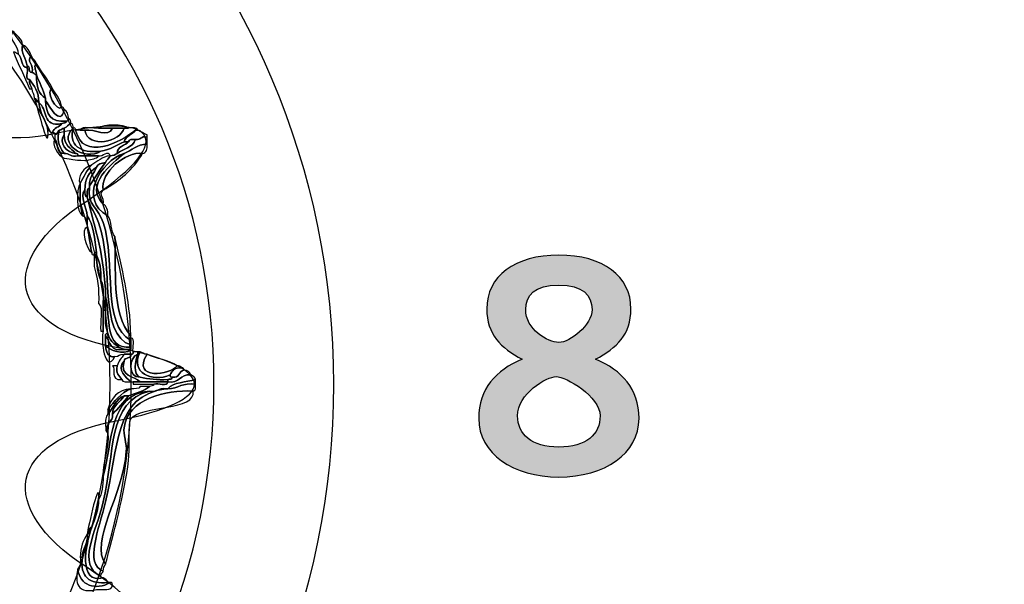
# Model space of a CAD drawing. Extents: x 0 to 19, y 0 to 1.7.
# Drawn here: x 5.4 to 5.8, y 0.7 to 0.9 of the extents above; entities that cross this region are included whole.
import ezdxf

# ---------------------------------------------------------------- set-up
doc = ezdxf.new("R2010")
doc.units = 0
doc.header["$MEASUREMENT"] = 0
doc.layers.add('GRAY', color=7, linetype='CONTINUOUS')
doc.layers.add('HARDWARE', color=7, linetype='CONTINUOUS')

# ---------------------------------------------------------------- blocks, each defined once
blk = doc.blocks.new('BLOCK_34')
at = {"layer": 'GRAY'}
h = blk.add_hatch(color=7, dxfattribs=at)
h.dxf.hatch_style = 2
edge = h.paths.add_edge_path()
edge.add_spline(control_points=[(5.60453, 0.76426), (5.61431, 0.76004), (5.62064, 0.75338), (5.62064, 0.74227), (5.62064, 0.72917), (5.60787, 0.7205), (5.59087, 0.7205), (5.57389, 0.7205), (5.56112, 0.72917), (5.56112, 0.74227), (5.56112, 0.75338), (5.56744, 0.76004), (5.57722, 0.76426), (5.56934, 0.76847), (5.56411, 0.77348), (5.56411, 0.7829), (5.56411, 0.79513), (5.57455, 0.8029), (5.59087, 0.8029), (5.6072, 0.8029), (5.61764, 0.79513), (5.61764, 0.7829), (5.61764, 0.77348), (5.61242, 0.76847), (5.60453, 0.76426)], knot_values=[0, 0, 0, 0, 1, 1, 1, 2, 2, 2, 3, 3, 3, 4, 4, 4, 5, 5, 5, 6, 6, 6, 7, 7, 7, 8, 8, 8, 8], degree=3, periodic=1)
edge = h.paths.add_edge_path()
edge.add_spline(control_points=[(5.6062, 0.74327), (5.6062, 0.75049), (5.59343, 0.75781), (5.58988, 0.75781), (5.58632, 0.75781), (5.57555, 0.75137), (5.57555, 0.74327), (5.57555, 0.73627), (5.58077, 0.73161), (5.59087, 0.73161), (5.60098, 0.73161), (5.6062, 0.73627), (5.6062, 0.74327)], knot_values=[0, 0, 0, 0, 1, 1, 1, 2, 2, 2, 3, 3, 3, 4, 4, 4, 4], degree=3, periodic=1)
edge = h.paths.add_edge_path()
edge.add_spline(control_points=[(5.57855, 0.78269), (5.57855, 0.77536), (5.58676, 0.77048), (5.59087, 0.77048), (5.59498, 0.77048), (5.6032, 0.77691), (5.6032, 0.78269), (5.6032, 0.78802), (5.59987, 0.7918), (5.59077, 0.7918), (5.58188, 0.7918), (5.57855, 0.78802), (5.57855, 0.78269)], knot_values=[0, 0, 0, 0, 1, 1, 1, 2, 2, 2, 3, 3, 3, 4, 4, 4, 4], degree=3, periodic=1)
for points, knots in [([(5.60453, 0.76426), (5.61431, 0.76004), (5.62064, 0.75338), (5.62064, 0.74227), (5.62064, 0.72917), (5.60787, 0.7205), (5.59087, 0.7205), (5.57389, 0.7205), (5.56112, 0.72917), (5.56112, 0.74227), (5.56112, 0.75338), (5.56744, 0.76004), (5.57722, 0.76426), (5.56934, 0.76847), (5.56411, 0.77348), (5.56411, 0.7829), (5.56411, 0.79513), (5.57455, 0.8029), (5.59087, 0.8029), (5.6072, 0.8029), (5.61764, 0.79513), (5.61764, 0.7829), (5.61764, 0.77348), (5.61242, 0.76847), (5.60453, 0.76426)], [0, 0, 0, 0, 1, 1, 1, 2, 2, 2, 3, 3, 3, 4, 4, 4, 5, 5, 5, 6, 6, 6, 7, 7, 7, 8, 8, 8, 8]), ([(5.57855, 0.78269), (5.57855, 0.77536), (5.58676, 0.77048), (5.59087, 0.77048), (5.59498, 0.77048), (5.6032, 0.77691), (5.6032, 0.78269), (5.6032, 0.78802), (5.59987, 0.7918), (5.59077, 0.7918), (5.58188, 0.7918), (5.57855, 0.78802), (5.57855, 0.78269)], [0, 0, 0, 0, 1, 1, 1, 2, 2, 2, 3, 3, 3, 4, 4, 4, 4]), ([(5.6062, 0.74327), (5.6062, 0.75049), (5.59343, 0.75781), (5.58988, 0.75781), (5.58632, 0.75781), (5.57555, 0.75137), (5.57555, 0.74327), (5.57555, 0.73627), (5.58077, 0.73161), (5.59087, 0.73161), (5.60098, 0.73161), (5.6062, 0.73627), (5.6062, 0.74327)], [0, 0, 0, 0, 1, 1, 1, 2, 2, 2, 3, 3, 3, 4, 4, 4, 4])]:
    blk.add_open_spline(points, degree=3, knots=knots, dxfattribs=at)
blk = doc.blocks.new('BLOCK_29')
at = {"layer": 'GRAY'}
blk.add_blockref('BLOCK_34', (0, 0), dxfattribs=at)
blk = doc.blocks.new('BLOCK_154')
at = {"layer": 'HARDWARE', "color": 7}
for points in [[(5.5072, 0.75496), (5.5072, 0.91581), (5.37683, 1.04618), (5.216, 1.04618), (5.05518, 1.04618), (4.92482, 0.91581), (4.92482, 0.75496), (4.92482, 0.59417), (5.05518, 0.4638), (5.216, 0.4638), (5.37683, 0.4638), (5.5072, 0.59417), (5.5072, 0.75496)], [(5.46284, 0.75498), (5.46284, 0.61979), (5.35232, 0.51019), (5.216, 0.51019), (5.0797, 0.51019), (4.96918, 0.61979), (4.96918, 0.75498), (4.96918, 0.89019), (5.0797, 0.9998), (5.216, 0.9998), (5.35232, 0.9998), (5.46284, 0.89019), (5.46284, 0.75498)]]:
    blk.add_open_spline(points, degree=3, knots=[0, 0, 0, 0, 1, 1, 1, 2, 2, 2, 3, 3, 3, 4, 4, 4, 4], dxfattribs=at)
blk = doc.blocks.new('BLOCK_156')
at = {"layer": 'HARDWARE', "color": 7}
for points, knots in [([(5.3901, 0.87756), (5.39056, 0.88093), (5.38561, 0.88329), (5.38839, 0.88614), (5.38943, 0.88432), (5.3916, 0.88364), (5.39182, 0.881), (5.39105, 0.878), (5.39313, 0.87575), (5.39351, 0.87328), (5.39351, 0.87299), (5.39351, 0.87271), (5.39351, 0.87242), (5.39099, 0.87276), (5.39185, 0.87646), (5.3901, 0.87756)], [0, 0, 0, 0, 1, 1, 1, 2, 2, 2, 3, 3, 3, 4, 4, 4, 5, 5, 5, 5]), ([(5.39351, 0.87328), (5.39313, 0.87575), (5.39105, 0.878), (5.39182, 0.881), (5.39375, 0.88037), (5.39437, 0.87842), (5.39522, 0.8767), (5.3927, 0.87547), (5.39636, 0.87336), (5.39522, 0.8707), (5.39381, 0.87073), (5.39475, 0.87309), (5.39351, 0.87328)], [0, 0, 0, 0, 1, 1, 1, 2, 2, 2, 3, 3, 3, 4, 4, 4, 4]), ([(5.39438, 0.86471), (5.39261, 0.86951), (5.39012, 0.87359), (5.38839, 0.87842), (5.38924, 0.87842), (5.38941, 0.87773), (5.3901, 0.87756), (5.39185, 0.87646), (5.39099, 0.87276), (5.39351, 0.87242), (5.394, 0.87118), (5.39252, 0.86799), (5.39438, 0.86814), (5.39402, 0.86635), (5.39496, 0.86587), (5.39522, 0.86471), (5.39494, 0.86471), (5.39466, 0.86471), (5.39438, 0.86471)], [0, 0, 0, 0, 1, 1, 1, 2, 2, 2, 3, 3, 3, 4, 4, 4, 5, 5, 5, 6, 6, 6, 6]), ([(5.39522, 0.8707), (5.39636, 0.87336), (5.3927, 0.87547), (5.39522, 0.8767), (5.39553, 0.87558), (5.39674, 0.87535), (5.39695, 0.87413), (5.39577, 0.87303), (5.39671, 0.87236), (5.39695, 0.86986), (5.39625, 0.87), (5.39609, 0.87073), (5.39522, 0.8707)], [0, 0, 0, 0, 1, 1, 1, 2, 2, 2, 3, 3, 3, 4, 4, 4, 4]), ([(5.39695, 0.86986), (5.39671, 0.87236), (5.39577, 0.87303), (5.39695, 0.87413), (5.39888, 0.87093), (5.40127, 0.8682), (5.40292, 0.86471), (5.3999, 0.86461), (5.4045, 0.85562), (5.40635, 0.85784), (5.40708, 0.85801), (5.40717, 0.85752), (5.40721, 0.85699), (5.40593, 0.8503), (5.40138, 0.85871), (5.40036, 0.86043), (5.40036, 0.86072), (5.40036, 0.86099), (5.40036, 0.86127), (5.39943, 0.86435), (5.3981, 0.86702), (5.39695, 0.86986)], [0, 0, 0, 0, 1, 1, 1, 2, 2, 2, 3, 3, 3, 4, 4, 4, 5, 5, 5, 6, 6, 6, 7, 7, 7, 7]), ([(5.39695, 0.86986), (5.39699, 0.8659), (5.39757, 0.86248), (5.40036, 0.86127), (5.40036, 0.86099), (5.40036, 0.86072), (5.40036, 0.86043), (5.40042, 0.85533), (5.40221, 0.852), (5.40806, 0.8527), (5.40804, 0.85187), (5.40702, 0.85204), (5.40635, 0.85185), (5.39913, 0.85004), (5.40113, 0.85748), (5.39779, 0.85956), (5.39794, 0.86372), (5.39605, 0.8658), (5.39438, 0.86814), (5.39252, 0.86799), (5.394, 0.87118), (5.39351, 0.87242), (5.39351, 0.87271), (5.39351, 0.87299), (5.39351, 0.87328), (5.39475, 0.87309), (5.39381, 0.87073), (5.39522, 0.8707), (5.39609, 0.87073), (5.39625, 0.87), (5.39695, 0.86986)], [0, 0, 0, 0, 1, 1, 1, 2, 2, 2, 3, 3, 3, 4, 4, 4, 5, 5, 5, 6, 6, 6, 7, 7, 7, 8, 8, 8, 9, 9, 9, 10, 10, 10, 10]), ([(5.39438, 0.86814), (5.39605, 0.8658), (5.39794, 0.86372), (5.39779, 0.85956), (5.39686, 0.85977), (5.39722, 0.86126), (5.39609, 0.86127), (5.39628, 0.86292), (5.39511, 0.86317), (5.39522, 0.86471), (5.39496, 0.86587), (5.39402, 0.86635), (5.39438, 0.86814)], [0, 0, 0, 0, 1, 1, 1, 2, 2, 2, 3, 3, 3, 4, 4, 4, 4]), ([(5.39695, 0.86986), (5.3981, 0.86702), (5.39943, 0.86435), (5.40036, 0.86127), (5.39757, 0.86248), (5.39699, 0.8659), (5.39695, 0.86986)], [0, 0, 0, 0, 1, 1, 1, 2, 2, 2, 2]), ([(5.40635, 0.85784), (5.4045, 0.85562), (5.3999, 0.86461), (5.40292, 0.86471), (5.40419, 0.86254), (5.40594, 0.86088), (5.40635, 0.85784)], [0, 0, 0, 0, 1, 1, 1, 2, 2, 2, 2]), ([(5.39609, 0.86127), (5.39722, 0.86126), (5.39686, 0.85977), (5.39779, 0.85956), (5.39821, 0.8554), (5.40053, 0.85315), (5.40122, 0.84928), (5.40173, 0.83965), (5.39767, 0.85689), (5.39609, 0.86127)], [0, 0, 0, 0, 1, 1, 1, 2, 2, 2, 3, 3, 3, 3]), ([(5.39779, 0.85956), (5.40113, 0.85748), (5.39913, 0.85004), (5.40635, 0.85185), (5.40557, 0.85034), (5.40321, 0.85042), (5.40292, 0.84843), (5.40206, 0.84842), (5.40191, 0.84911), (5.40122, 0.84928), (5.40053, 0.85315), (5.39821, 0.8554), (5.39779, 0.85956)], [0, 0, 0, 0, 1, 1, 1, 2, 2, 2, 3, 3, 3, 4, 4, 4, 4]), ([(5.40806, 0.8527), (5.40221, 0.852), (5.40042, 0.85533), (5.40036, 0.86043), (5.40138, 0.85871), (5.40593, 0.8503), (5.40721, 0.85699), (5.40836, 0.85643), (5.4088, 0.85516), (5.40892, 0.85357), (5.40908, 0.85284), (5.40858, 0.85274), (5.40806, 0.8527)], [0, 0, 0, 0, 1, 1, 1, 2, 2, 2, 3, 3, 3, 4, 4, 4, 4]), ([(5.40635, 0.85185), (5.40702, 0.85204), (5.40804, 0.85187), (5.40806, 0.8527), (5.40858, 0.85274), (5.40908, 0.85284), (5.40892, 0.85357), (5.40975, 0.85354), (5.40957, 0.85251), (5.40977, 0.85185), (5.40866, 0.85155), (5.40842, 0.85034), (5.40721, 0.85012), (5.40651, 0.84998), (5.40635, 0.84928), (5.4055, 0.84928), (5.40457, 0.84907), (5.40491, 0.84757), (5.40378, 0.84755), (5.40374, 0.84809), (5.40366, 0.84859), (5.40292, 0.84843), (5.40321, 0.85042), (5.40557, 0.85034), (5.40635, 0.85185)], [0, 0, 0, 0, 1, 1, 1, 2, 2, 2, 3, 3, 3, 4, 4, 4, 5, 5, 5, 6, 6, 6, 7, 7, 7, 8, 8, 8, 8]), ([(5.40977, 0.85185), (5.4106, 0.85183), (5.41043, 0.85079), (5.41062, 0.85012), (5.40443, 0.84458), (5.41481, 0.83755), (5.42089, 0.84157), (5.42432, 0.84214), (5.42676, 0.84368), (5.42945, 0.845), (5.43003, 0.845), (5.43059, 0.845), (5.43117, 0.845), (5.42983, 0.84347), (5.42696, 0.84348), (5.42689, 0.8407), (5.4262, 0.84025), (5.42549, 0.8398), (5.42431, 0.83984), (5.4236, 0.84235), (5.42156, 0.83933), (5.42004, 0.83984), (5.41747, 0.83984), (5.41491, 0.83984), (5.41234, 0.83984), (5.41249, 0.84058), (5.41201, 0.84066), (5.41149, 0.8407), (5.40965, 0.84258), (5.40717, 0.84382), (5.40721, 0.84755), (5.40721, 0.84843), (5.40721, 0.84928), (5.40721, 0.85012), (5.40842, 0.85034), (5.40866, 0.85155), (5.40977, 0.85185)], [0, 0, 0, 0, 1, 1, 1, 2, 2, 2, 3, 3, 3, 4, 4, 4, 5, 5, 5, 6, 6, 6, 7, 7, 7, 8, 8, 8, 9, 9, 9, 10, 10, 10, 11, 11, 11, 12, 12, 12, 12]), ([(5.40378, 0.84755), (5.40491, 0.84757), (5.40457, 0.84907), (5.4055, 0.84928), (5.40449, 0.84593), (5.40488, 0.84398), (5.40721, 0.8407), (5.40412, 0.84047), (5.40525, 0.84446), (5.40378, 0.84584), (5.40378, 0.84644), (5.40378, 0.84699), (5.40378, 0.84755)], [0, 0, 0, 0, 1, 1, 1, 2, 2, 2, 3, 3, 3, 4, 4, 4, 4]), ([(5.42089, 0.84157), (5.41481, 0.83755), (5.40443, 0.84458), (5.41062, 0.85012), (5.40858, 0.84414), (5.41324, 0.84037), (5.42089, 0.84157)], [0, 0, 0, 0, 1, 1, 1, 2, 2, 2, 2]), ([(5.4055, 0.84928), (5.40635, 0.84928), (5.40651, 0.84998), (5.40721, 0.85012), (5.40721, 0.84928), (5.40721, 0.84843), (5.40721, 0.84755), (5.40487, 0.84489), (5.40835, 0.84074), (5.41149, 0.8407), (5.41201, 0.84066), (5.41249, 0.84058), (5.41234, 0.83984), (5.40973, 0.83922), (5.40921, 0.84073), (5.40721, 0.8407), (5.40488, 0.84398), (5.40449, 0.84593), (5.4055, 0.84928)], [0, 0, 0, 0, 1, 1, 1, 2, 2, 2, 3, 3, 3, 4, 4, 4, 5, 5, 5, 6, 6, 6, 6]), ([(5.41149, 0.84928), (5.41426, 0.83755), (5.42818, 0.84493), (5.43373, 0.84928), (5.43245, 0.8477), (5.43016, 0.84714), (5.42945, 0.845), (5.42676, 0.84368), (5.42432, 0.84214), (5.42089, 0.84157), (5.41324, 0.84037), (5.40858, 0.84414), (5.41062, 0.85012), (5.41136, 0.8503), (5.41144, 0.8498), (5.41149, 0.84928)], [0, 0, 0, 0, 1, 1, 1, 2, 2, 2, 3, 3, 3, 4, 4, 4, 5, 5, 5, 5]), ([(5.43117, 0.85012), (5.43252, 0.85006), (5.43443, 0.85056), (5.43458, 0.84928), (5.4343, 0.84928), (5.43402, 0.84928), (5.43373, 0.84928), (5.42818, 0.84493), (5.41426, 0.83755), (5.41149, 0.84928), (5.41206, 0.84928), (5.41262, 0.84928), (5.4132, 0.84928), (5.41376, 0.84928), (5.41433, 0.84928), (5.41491, 0.84928), (5.41602, 0.84227), (5.42841, 0.84489), (5.42945, 0.85012), (5.43003, 0.85012), (5.43059, 0.85012), (5.43117, 0.85012)], [0, 0, 0, 0, 1, 1, 1, 2, 2, 2, 3, 3, 3, 4, 4, 4, 5, 5, 5, 6, 6, 6, 7, 7, 7, 7]), ([(5.4132, 0.84928), (5.41383, 0.85121), (5.41799, 0.84962), (5.42004, 0.85012), (5.42175, 0.85012), (5.42346, 0.85012), (5.42516, 0.85012), (5.42357, 0.84623), (5.41859, 0.84999), (5.41491, 0.84928), (5.41433, 0.84928), (5.41376, 0.84928), (5.4132, 0.84928)], [0, 0, 0, 0, 1, 1, 1, 2, 2, 2, 3, 3, 3, 4, 4, 4, 4]), ([(5.42516, 0.85012), (5.4266, 0.85012), (5.42802, 0.85012), (5.42945, 0.85012), (5.42841, 0.84489), (5.41602, 0.84227), (5.41491, 0.84928), (5.41859, 0.84999), (5.42357, 0.84623), (5.42516, 0.85012)], [0, 0, 0, 0, 1, 1, 1, 2, 2, 2, 3, 3, 3, 3]), ([(5.42004, 0.85012), (5.42179, 0.85156), (5.4294, 0.85156), (5.43117, 0.85012), (5.43059, 0.85012), (5.43003, 0.85012), (5.42945, 0.85012), (5.42802, 0.85012), (5.4266, 0.85012), (5.42516, 0.85012), (5.42346, 0.85012), (5.42175, 0.85012), (5.42004, 0.85012)], [0, 0, 0, 0, 1, 1, 1, 2, 2, 2, 3, 3, 3, 4, 4, 4, 4]), ([(5.42945, 0.845), (5.43016, 0.84714), (5.43245, 0.8477), (5.43373, 0.84928), (5.43402, 0.84928), (5.4343, 0.84928), (5.43458, 0.84928), (5.43585, 0.84884), (5.43674, 0.84801), (5.43801, 0.84755), (5.43801, 0.84728), (5.43801, 0.84699), (5.43801, 0.84671), (5.43558, 0.84741), (5.43579, 0.84549), (5.43373, 0.84584), (5.43252, 0.84592), (5.43129, 0.84599), (5.43117, 0.845), (5.43059, 0.845), (5.43003, 0.845), (5.42945, 0.845)], [0, 0, 0, 0, 1, 1, 1, 2, 2, 2, 3, 3, 3, 4, 4, 4, 5, 5, 5, 6, 6, 6, 7, 7, 7, 7]), ([(5.40378, 0.84584), (5.40525, 0.84446), (5.40412, 0.84047), (5.40721, 0.8407), (5.40921, 0.84073), (5.40973, 0.83922), (5.41234, 0.83984), (5.41491, 0.83984), (5.41747, 0.83984), (5.42004, 0.83984), (5.41932, 0.83858), (5.41728, 0.83862), (5.41577, 0.83812), (5.41548, 0.83812), (5.4152, 0.83812), (5.41491, 0.83812), (5.41029, 0.83822), (5.41037, 0.83851), (5.40721, 0.83899), (5.40507, 0.83974), (5.40228, 0.84429), (5.40378, 0.84584)], [0, 0, 0, 0, 1, 1, 1, 2, 2, 2, 3, 3, 3, 4, 4, 4, 5, 5, 5, 6, 6, 6, 7, 7, 7, 7]), ([(5.41149, 0.8407), (5.40835, 0.84074), (5.40487, 0.84489), (5.40721, 0.84755), (5.40717, 0.84382), (5.40965, 0.84258), (5.41149, 0.8407)], [0, 0, 0, 0, 1, 1, 1, 2, 2, 2, 2]), ([(5.43801, 0.84414), (5.43408, 0.84408), (5.43245, 0.8417), (5.42945, 0.8407), (5.42077, 0.83788), (5.41223, 0.82347), (5.42346, 0.81756), (5.42504, 0.81571), (5.42438, 0.81163), (5.42603, 0.80984), (5.42672, 0.79905), (5.42454, 0.78101), (5.43201, 0.77299), (5.43201, 0.77271), (5.43201, 0.77243), (5.43201, 0.77214), (5.43201, 0.77185), (5.43201, 0.77155), (5.43201, 0.77127), (5.42109, 0.77683), (5.42658, 0.80031), (5.42175, 0.81498), (5.42004, 0.82022), (5.41554, 0.82212), (5.41662, 0.82785), (5.41662, 0.82814), (5.41662, 0.82842), (5.41662, 0.82869), (5.41873, 0.83145), (5.42034, 0.8347), (5.42261, 0.83728), (5.42282, 0.8385), (5.42402, 0.83873), (5.42431, 0.83984), (5.42549, 0.8398), (5.4262, 0.84025), (5.42689, 0.8407), (5.42908, 0.8425), (5.43279, 0.84279), (5.43373, 0.84584), (5.43579, 0.84549), (5.43558, 0.84741), (5.43801, 0.84671), (5.43801, 0.84584), (5.43801, 0.845), (5.43801, 0.84414)], [0, 0, 0, 0, 1, 1, 1, 2, 2, 2, 3, 3, 3, 4, 4, 4, 5, 5, 5, 6, 6, 6, 7, 7, 7, 8, 8, 8, 9, 9, 9, 10, 10, 10, 11, 11, 11, 12, 12, 12, 13, 13, 13, 14, 14, 14, 15, 15, 15, 15]), ([(5.43373, 0.84584), (5.43279, 0.84279), (5.42908, 0.8425), (5.42689, 0.8407), (5.42696, 0.84348), (5.42983, 0.84347), (5.43117, 0.845), (5.43129, 0.84599), (5.43252, 0.84592), (5.43373, 0.84584)], [0, 0, 0, 0, 1, 1, 1, 2, 2, 2, 3, 3, 3, 3]), ([(5.42346, 0.81756), (5.41223, 0.82347), (5.42077, 0.83788), (5.42945, 0.8407), (5.42508, 0.83695), (5.41452, 0.82907), (5.42175, 0.82185), (5.42302, 0.82111), (5.4236, 0.81969), (5.42346, 0.81756)], [0, 0, 0, 0, 1, 1, 1, 2, 2, 2, 3, 3, 3, 3]), ([(5.42945, 0.8407), (5.43245, 0.8417), (5.43408, 0.84408), (5.43801, 0.84414), (5.43825, 0.84218), (5.43781, 0.84092), (5.43629, 0.8407), (5.43005, 0.84153), (5.42053, 0.83366), (5.42175, 0.82699), (5.41989, 0.82521), (5.42218, 0.82454), (5.42175, 0.82185), (5.41452, 0.82907), (5.42508, 0.83695), (5.42945, 0.8407)], [0, 0, 0, 0, 1, 1, 1, 2, 2, 2, 3, 3, 3, 4, 4, 4, 5, 5, 5, 5]), ([(5.43629, 0.8407), (5.43296, 0.83462), (5.42759, 0.83057), (5.42175, 0.82699), (5.42053, 0.83366), (5.43005, 0.84153), (5.43629, 0.8407)], [0, 0, 0, 0, 1, 1, 1, 2, 2, 2, 2]), ([(5.4132, 0.82958), (5.41453, 0.83192), (5.41562, 0.83455), (5.41747, 0.83641), (5.41964, 0.83767), (5.42128, 0.83945), (5.42431, 0.83984), (5.42402, 0.83873), (5.42282, 0.8385), (5.42261, 0.83728), (5.42101, 0.83716), (5.41975, 0.83672), (5.41918, 0.83557), (5.41657, 0.83389), (5.41488, 0.83129), (5.41491, 0.82699), (5.41278, 0.8248), (5.41573, 0.82043), (5.41577, 0.81756), (5.41577, 0.81699), (5.41577, 0.81642), (5.41577, 0.81585), (5.41484, 0.81605), (5.41518, 0.81755), (5.41405, 0.81756), (5.41321, 0.821), (5.413, 0.82509), (5.4132, 0.82958)], [0, 0, 0, 0, 1, 1, 1, 2, 2, 2, 3, 3, 3, 4, 4, 4, 5, 5, 5, 6, 6, 6, 7, 7, 7, 8, 8, 8, 9, 9, 9, 9]), ([(5.41918, 0.83557), (5.41975, 0.83672), (5.42101, 0.83716), (5.42261, 0.83728), (5.42034, 0.8347), (5.41873, 0.83145), (5.41662, 0.82869), (5.41643, 0.83204), (5.41846, 0.83316), (5.41918, 0.83557)], [0, 0, 0, 0, 1, 1, 1, 2, 2, 2, 3, 3, 3, 3]), ([(5.4132, 0.82958), (5.41178, 0.83183), (5.41464, 0.83572), (5.41747, 0.83641), (5.41562, 0.83455), (5.41453, 0.83192), (5.4132, 0.82958)], [0, 0, 0, 0, 1, 1, 1, 2, 2, 2, 2]), ([(5.41918, 0.83557), (5.41846, 0.83316), (5.41643, 0.83204), (5.41662, 0.82869), (5.41662, 0.82842), (5.41662, 0.82814), (5.41662, 0.82785), (5.41546, 0.82758), (5.41591, 0.8257), (5.41577, 0.82442), (5.41476, 0.82457), (5.41505, 0.82598), (5.41491, 0.82699), (5.41488, 0.83129), (5.41657, 0.83389), (5.41918, 0.83557)], [0, 0, 0, 0, 1, 1, 1, 2, 2, 2, 3, 3, 3, 4, 4, 4, 5, 5, 5, 5]), ([(5.41405, 0.81756), (5.41159, 0.81883), (5.4117, 0.82718), (5.4132, 0.82958), (5.413, 0.82509), (5.41321, 0.821), (5.41405, 0.81756)], [0, 0, 0, 0, 1, 1, 1, 2, 2, 2, 2]), ([(5.41577, 0.81756), (5.41573, 0.82043), (5.41278, 0.8248), (5.41491, 0.82699), (5.41505, 0.82598), (5.41476, 0.82457), (5.41577, 0.82442), (5.41874, 0.81283), (5.42234, 0.80185), (5.42261, 0.78757), (5.42261, 0.78586), (5.42261, 0.78414), (5.42261, 0.78242), (5.42232, 0.78242), (5.42203, 0.78242), (5.42175, 0.78242), (5.4217, 0.78635), (5.42213, 0.7908), (5.42089, 0.79357), (5.42094, 0.79732), (5.42055, 0.80063), (5.41918, 0.80299), (5.41918, 0.80328), (5.41918, 0.80356), (5.41918, 0.80385), (5.41865, 0.80903), (5.41811, 0.81421), (5.41577, 0.81756)], [0, 0, 0, 0, 1, 1, 1, 2, 2, 2, 3, 3, 3, 4, 4, 4, 5, 5, 5, 6, 6, 6, 7, 7, 7, 8, 8, 8, 9, 9, 9, 9]), ([(5.41662, 0.82785), (5.41554, 0.82212), (5.42004, 0.82022), (5.42175, 0.81498), (5.42658, 0.80031), (5.42109, 0.77683), (5.43201, 0.77127), (5.43201, 0.77071), (5.43201, 0.77013), (5.43201, 0.76957), (5.41976, 0.77337), (5.42587, 0.7985), (5.42004, 0.81498), (5.41876, 0.81862), (5.41695, 0.82048), (5.41577, 0.82442), (5.41591, 0.8257), (5.41546, 0.82758), (5.41662, 0.82785)], [0, 0, 0, 0, 1, 1, 1, 2, 2, 2, 3, 3, 3, 4, 4, 4, 5, 5, 5, 6, 6, 6, 6]), ([(5.41577, 0.82442), (5.41695, 0.82048), (5.41876, 0.81862), (5.42004, 0.81498), (5.42587, 0.7985), (5.41976, 0.77337), (5.43201, 0.76957), (5.43201, 0.76929), (5.43201, 0.76899), (5.43201, 0.7687), (5.4218, 0.7679), (5.42458, 0.78011), (5.42261, 0.78757), (5.42234, 0.80185), (5.41874, 0.81283), (5.41577, 0.82442)], [0, 0, 0, 0, 1, 1, 1, 2, 2, 2, 3, 3, 3, 4, 4, 4, 5, 5, 5, 5]), ([(5.41747, 0.80385), (5.41667, 0.80773), (5.4164, 0.81131), (5.41577, 0.81327), (5.41577, 0.81413), (5.41577, 0.81498), (5.41577, 0.81585), (5.41577, 0.81642), (5.41577, 0.81699), (5.41577, 0.81756), (5.41811, 0.81421), (5.41865, 0.80903), (5.41918, 0.80385), (5.41846, 0.80401), (5.41838, 0.80352), (5.41833, 0.80299), (5.41781, 0.80305), (5.41731, 0.80313), (5.41747, 0.80385)], [0, 0, 0, 0, 1, 1, 1, 2, 2, 2, 3, 3, 3, 4, 4, 4, 5, 5, 5, 6, 6, 6, 6]), ([(5.41747, 0.80385), (5.41536, 0.80512), (5.41332, 0.81284), (5.41577, 0.81327), (5.4164, 0.81131), (5.41667, 0.80773), (5.41747, 0.80385)], [0, 0, 0, 0, 1, 1, 1, 2, 2, 2, 2]), ([(5.42603, 0.80984), (5.42865, 0.79819), (5.43166, 0.78693), (5.43201, 0.77299), (5.42454, 0.78101), (5.42672, 0.79905), (5.42603, 0.80984)], [0, 0, 0, 0, 1, 1, 1, 2, 2, 2, 2]), ([(5.42004, 0.78499), (5.42025, 0.79035), (5.41961, 0.79484), (5.41833, 0.79869), (5.41833, 0.80014), (5.41833, 0.80157), (5.41833, 0.80299), (5.41838, 0.80352), (5.41846, 0.80401), (5.41918, 0.80385), (5.41918, 0.80356), (5.41918, 0.80328), (5.41918, 0.80299), (5.41939, 0.79948), (5.4196, 0.79598), (5.42089, 0.79357), (5.42213, 0.7908), (5.4217, 0.78635), (5.42175, 0.78242), (5.42175, 0.77985), (5.42175, 0.77726), (5.42175, 0.77471), (5.42146, 0.77471), (5.42117, 0.77471), (5.42089, 0.77471), (5.42036, 0.77786), (5.422, 0.78324), (5.42004, 0.78499)], [0, 0, 0, 0, 1, 1, 1, 2, 2, 2, 3, 3, 3, 4, 4, 4, 5, 5, 5, 6, 6, 6, 7, 7, 7, 8, 8, 8, 9, 9, 9, 9]), ([(5.41918, 0.80299), (5.42055, 0.80063), (5.42094, 0.79732), (5.42089, 0.79357), (5.4196, 0.79598), (5.41939, 0.79948), (5.41918, 0.80299)], [0, 0, 0, 0, 1, 1, 1, 2, 2, 2, 2]), ([(5.42261, 0.78757), (5.42458, 0.78011), (5.4218, 0.7679), (5.43201, 0.7687), (5.43201, 0.76842), (5.43201, 0.76813), (5.43201, 0.76784), (5.43117, 0.76784), (5.43031, 0.76784), (5.42945, 0.76784), (5.42667, 0.76906), (5.42419, 0.77059), (5.42346, 0.77384), (5.42257, 0.77611), (5.42244, 0.77911), (5.42261, 0.78242), (5.42261, 0.78414), (5.42261, 0.78586), (5.42261, 0.78757)], [0, 0, 0, 0, 1, 1, 1, 2, 2, 2, 3, 3, 3, 4, 4, 4, 5, 5, 5, 6, 6, 6, 6]), ([(5.42261, 0.77299), (5.42261, 0.77185), (5.42261, 0.77071), (5.42261, 0.76957), (5.42257, 0.76512), (5.42533, 0.76485), (5.42603, 0.76529), (5.42244, 0.75811), (5.4206, 0.77195), (5.42175, 0.77471), (5.42175, 0.77726), (5.42175, 0.77985), (5.42175, 0.78242), (5.42203, 0.78242), (5.42232, 0.78242), (5.42261, 0.78242), (5.42244, 0.77911), (5.42257, 0.77611), (5.42346, 0.77384), (5.42295, 0.7738), (5.42246, 0.77372), (5.42261, 0.77299)], [0, 0, 0, 0, 1, 1, 1, 2, 2, 2, 3, 3, 3, 4, 4, 4, 5, 5, 5, 6, 6, 6, 7, 7, 7, 7]), ([(5.42261, 0.77299), (5.42246, 0.77372), (5.42295, 0.7738), (5.42346, 0.77384), (5.42419, 0.77059), (5.42667, 0.76906), (5.42945, 0.76784), (5.4245, 0.7669), (5.42417, 0.77056), (5.42261, 0.77299)], [0, 0, 0, 0, 1, 1, 1, 2, 2, 2, 3, 3, 3, 3]), ([(5.42261, 0.76957), (5.42382, 0.76761), (5.42927, 0.76544), (5.43201, 0.76784), (5.43201, 0.76813), (5.43201, 0.76842), (5.43201, 0.7687), (5.43201, 0.76899), (5.43201, 0.76929), (5.43201, 0.76957), (5.43201, 0.77013), (5.43201, 0.77071), (5.43201, 0.77127), (5.43201, 0.77155), (5.43201, 0.77185), (5.43201, 0.77214), (5.43391, 0.77203), (5.43238, 0.76849), (5.43287, 0.76699), (5.43283, 0.76647), (5.43274, 0.76598), (5.43201, 0.76613), (5.43117, 0.76613), (5.43031, 0.76613), (5.42945, 0.76613), (5.42784, 0.76633), (5.42756, 0.76516), (5.42603, 0.76529), (5.42533, 0.76485), (5.42257, 0.76512), (5.42261, 0.76957)], [0, 0, 0, 0, 1, 1, 1, 2, 2, 2, 3, 3, 3, 4, 4, 4, 5, 5, 5, 6, 6, 6, 7, 7, 7, 8, 8, 8, 9, 9, 9, 10, 10, 10, 10]), ([(5.42261, 0.77299), (5.42417, 0.77056), (5.4245, 0.7669), (5.42945, 0.76784), (5.43031, 0.76784), (5.43117, 0.76784), (5.43201, 0.76784), (5.42927, 0.76544), (5.42382, 0.76761), (5.42261, 0.76957), (5.42261, 0.77071), (5.42261, 0.77185), (5.42261, 0.77299)], [0, 0, 0, 0, 1, 1, 1, 2, 2, 2, 3, 3, 3, 4, 4, 4, 4]), ([(5.43201, 0.76613), (5.43228, 0.76415), (5.42955, 0.76518), (5.42945, 0.76355), (5.42641, 0.76044), (5.43045, 0.75718), (5.43201, 0.75586), (5.43074, 0.75598), (5.42886, 0.75555), (5.4286, 0.7567), (5.42784, 0.75823), (5.42621, 0.75888), (5.42689, 0.76184), (5.42738, 0.76364), (5.42867, 0.76463), (5.42945, 0.76613), (5.43031, 0.76613), (5.43117, 0.76613), (5.43201, 0.76613)], [0, 0, 0, 0, 1, 1, 1, 2, 2, 2, 3, 3, 3, 4, 4, 4, 5, 5, 5, 6, 6, 6, 6]), ([(5.43458, 0.76613), (5.43134, 0.7653), (5.43066, 0.75719), (5.43544, 0.75757), (5.43857, 0.75699), (5.44166, 0.75636), (5.44571, 0.7567), (5.44571, 0.75642), (5.44571, 0.75613), (5.44571, 0.75586), (5.44228, 0.75586), (5.43886, 0.75586), (5.43544, 0.75586), (5.43321, 0.75819), (5.42794, 0.75749), (5.42945, 0.76355), (5.42955, 0.76518), (5.43228, 0.76415), (5.43201, 0.76613), (5.43274, 0.76598), (5.43283, 0.76647), (5.43287, 0.76699), (5.43344, 0.76699), (5.43402, 0.76699), (5.43458, 0.76699), (5.43458, 0.76671), (5.43458, 0.76643), (5.43458, 0.76613)], [0, 0, 0, 0, 1, 1, 1, 2, 2, 2, 3, 3, 3, 4, 4, 4, 5, 5, 5, 6, 6, 6, 7, 7, 7, 8, 8, 8, 9, 9, 9, 9]), ([(5.43544, 0.75757), (5.43066, 0.75719), (5.43134, 0.7653), (5.43458, 0.76613), (5.43375, 0.76386), (5.43264, 0.75852), (5.43544, 0.75757)], [0, 0, 0, 0, 1, 1, 1, 2, 2, 2, 2]), ([(5.43544, 0.76699), (5.43148, 0.75921), (5.43996, 0.75549), (5.44656, 0.75842), (5.44641, 0.75769), (5.44689, 0.75761), (5.44742, 0.75757), (5.44739, 0.75673), (5.44637, 0.7569), (5.44571, 0.7567), (5.44166, 0.75636), (5.43857, 0.75699), (5.43544, 0.75757), (5.43264, 0.75852), (5.43375, 0.76386), (5.43458, 0.76613), (5.43458, 0.76643), (5.43458, 0.76671), (5.43458, 0.76699), (5.43487, 0.76699), (5.43515, 0.76699), (5.43544, 0.76699)], [0, 0, 0, 0, 1, 1, 1, 2, 2, 2, 3, 3, 3, 4, 4, 4, 5, 5, 5, 6, 6, 6, 7, 7, 7, 7]), ([(5.43544, 0.76699), (5.43653, 0.76694), (5.43663, 0.76588), (5.43801, 0.76613), (5.43197, 0.75629), (5.44688, 0.75834), (5.44913, 0.76184), (5.44978, 0.76165), (5.45081, 0.76181), (5.45083, 0.761), (5.44815, 0.76141), (5.44733, 0.75991), (5.44656, 0.75842), (5.43996, 0.75549), (5.43148, 0.75921), (5.43544, 0.76699)], [0, 0, 0, 0, 1, 1, 1, 2, 2, 2, 3, 3, 3, 4, 4, 4, 5, 5, 5, 5]), ([(5.43801, 0.76613), (5.44136, 0.76435), (5.44614, 0.76398), (5.44913, 0.76184), (5.44688, 0.75834), (5.43197, 0.75629), (5.43801, 0.76613)], [0, 0, 0, 0, 1, 1, 1, 2, 2, 2, 2]), ([(5.4286, 0.7567), (5.424, 0.75636), (5.4266, 0.76069), (5.42516, 0.76184), (5.42574, 0.76184), (5.42632, 0.76184), (5.42689, 0.76184), (5.42621, 0.75888), (5.42784, 0.75823), (5.4286, 0.7567)], [0, 0, 0, 0, 1, 1, 1, 2, 2, 2, 3, 3, 3, 3]), ([(5.43201, 0.75586), (5.43045, 0.75718), (5.42641, 0.76044), (5.42945, 0.76355), (5.42794, 0.75749), (5.43321, 0.75819), (5.43544, 0.75586), (5.43458, 0.75586), (5.43373, 0.75586), (5.43287, 0.75586), (5.43258, 0.75586), (5.4323, 0.75586), (5.43201, 0.75586)], [0, 0, 0, 0, 1, 1, 1, 2, 2, 2, 3, 3, 3, 4, 4, 4, 4]), ([(5.45169, 0.76013), (5.44968, 0.75987), (5.45011, 0.75716), (5.44742, 0.75757), (5.44689, 0.75761), (5.44641, 0.75769), (5.44656, 0.75842), (5.44733, 0.75991), (5.44815, 0.76141), (5.45083, 0.761), (5.45156, 0.76116), (5.45165, 0.76065), (5.45169, 0.76013)], [0, 0, 0, 0, 1, 1, 1, 2, 2, 2, 3, 3, 3, 4, 4, 4, 4]), ([(5.44571, 0.75586), (5.45029, 0.75496), (5.44997, 0.75901), (5.45426, 0.75842), (5.45502, 0.75804), (5.45578, 0.75766), (5.45597, 0.7567), (5.45254, 0.75557), (5.44769, 0.75586), (5.44571, 0.75328), (5.44543, 0.75328), (5.44514, 0.75328), (5.44485, 0.75328), (5.44215, 0.75369), (5.44183, 0.75174), (5.43886, 0.75241), (5.42374, 0.75129), (5.42529, 0.73347), (5.42175, 0.7207), (5.42145, 0.72701), (5.42394, 0.73054), (5.42346, 0.73699), (5.42221, 0.7411), (5.42559, 0.74057), (5.42516, 0.74386), (5.42737, 0.74593), (5.42921, 0.74836), (5.43117, 0.75071), (5.43387, 0.75171), (5.437, 0.75228), (5.43886, 0.75412), (5.43953, 0.75434), (5.44054, 0.75415), (5.44057, 0.75499), (5.44208, 0.75548), (5.4456, 0.75396), (5.44571, 0.75586)], [0, 0, 0, 0, 1, 1, 1, 2, 2, 2, 3, 3, 3, 4, 4, 4, 5, 5, 5, 6, 6, 6, 7, 7, 7, 8, 8, 8, 9, 9, 9, 10, 10, 10, 11, 11, 11, 12, 12, 12, 12]), ([(5.45426, 0.75842), (5.44997, 0.75901), (5.45029, 0.75496), (5.44571, 0.75586), (5.44571, 0.75613), (5.44571, 0.75642), (5.44571, 0.7567), (5.44637, 0.7569), (5.44739, 0.75673), (5.44742, 0.75757), (5.45011, 0.75716), (5.44968, 0.75987), (5.45169, 0.76013), (5.45316, 0.76017), (5.45391, 0.75951), (5.45426, 0.75842)], [0, 0, 0, 0, 1, 1, 1, 2, 2, 2, 3, 3, 3, 4, 4, 4, 5, 5, 5, 5]), ([(5.44571, 0.75328), (5.44769, 0.75586), (5.45254, 0.75557), (5.45597, 0.7567), (5.45597, 0.75613), (5.45597, 0.75557), (5.45597, 0.75499), (5.45121, 0.75574), (5.44964, 0.75335), (5.44571, 0.75328)], [0, 0, 0, 0, 1, 1, 1, 2, 2, 2, 3, 3, 3, 3]), ([(5.43886, 0.75241), (5.44183, 0.75174), (5.44215, 0.75369), (5.44485, 0.75328), (5.42583, 0.75075), (5.42738, 0.73161), (5.42261, 0.71129), (5.42021, 0.70108), (5.41455, 0.68816), (5.42175, 0.68556), (5.42158, 0.68487), (5.42089, 0.68471), (5.42089, 0.68384), (5.41167, 0.68734), (5.41917, 0.7004), (5.42175, 0.71129), (5.42606, 0.72934), (5.42333, 0.74855), (5.43886, 0.75241)], [0, 0, 0, 0, 1, 1, 1, 2, 2, 2, 3, 3, 3, 4, 4, 4, 5, 5, 5, 6, 6, 6, 6]), ([(5.44571, 0.75328), (5.44964, 0.75335), (5.45121, 0.75574), (5.45597, 0.75499), (5.45605, 0.75378), (5.45612, 0.75258), (5.45511, 0.75241), (5.44497, 0.75293), (5.43073, 0.7495), (5.42945, 0.73872), (5.42921, 0.73671), (5.43049, 0.73264), (5.43031, 0.73013), (5.42912, 0.71373), (5.41653, 0.69644), (5.42261, 0.68814), (5.42216, 0.68745), (5.42171, 0.68674), (5.42175, 0.68556), (5.41455, 0.68816), (5.42021, 0.70108), (5.42261, 0.71129), (5.42738, 0.73161), (5.42583, 0.75075), (5.44485, 0.75328), (5.44514, 0.75328), (5.44543, 0.75328), (5.44571, 0.75328)], [0, 0, 0, 0, 1, 1, 1, 2, 2, 2, 3, 3, 3, 4, 4, 4, 5, 5, 5, 6, 6, 6, 7, 7, 7, 8, 8, 8, 9, 9, 9, 9]), ([(5.45511, 0.75241), (5.45658, 0.74525), (5.43555, 0.74711), (5.43201, 0.74215), (5.43081, 0.74042), (5.43162, 0.73043), (5.43117, 0.7267), (5.42953, 0.71373), (5.42549, 0.69934), (5.42261, 0.68814), (5.41653, 0.69644), (5.42912, 0.71373), (5.43031, 0.73013), (5.43049, 0.73264), (5.42921, 0.73671), (5.42945, 0.73872), (5.43073, 0.7495), (5.44497, 0.75293), (5.45511, 0.75241)], [0, 0, 0, 0, 1, 1, 1, 2, 2, 2, 3, 3, 3, 4, 4, 4, 5, 5, 5, 6, 6, 6, 6]), ([(5.42346, 0.74556), (5.42586, 0.74858), (5.42815, 0.75172), (5.43201, 0.75328), (5.43328, 0.75342), (5.43517, 0.75297), (5.43544, 0.75412), (5.43657, 0.75412), (5.43772, 0.75412), (5.43886, 0.75412), (5.437, 0.75228), (5.43387, 0.75171), (5.43117, 0.75071), (5.43059, 0.75071), (5.43003, 0.75071), (5.42945, 0.75071), (5.42649, 0.74939), (5.42542, 0.74616), (5.42346, 0.74386), (5.42346, 0.74443), (5.42346, 0.74498), (5.42346, 0.74556)], [0, 0, 0, 0, 1, 1, 1, 2, 2, 2, 3, 3, 3, 4, 4, 4, 5, 5, 5, 6, 6, 6, 7, 7, 7, 7]), ([(5.42346, 0.74556), (5.42463, 0.74982), (5.42703, 0.75283), (5.43201, 0.75328), (5.42815, 0.75172), (5.42586, 0.74858), (5.42346, 0.74556)], [0, 0, 0, 0, 1, 1, 1, 2, 2, 2, 2]), ([(5.43544, 0.75586), (5.43886, 0.75586), (5.44228, 0.75586), (5.44571, 0.75586), (5.4456, 0.75396), (5.44208, 0.75548), (5.44057, 0.75499), (5.43801, 0.75499), (5.43544, 0.75499), (5.43287, 0.75499), (5.43287, 0.75528), (5.43287, 0.75557), (5.43287, 0.75586), (5.43373, 0.75586), (5.43458, 0.75586), (5.43544, 0.75586)], [0, 0, 0, 0, 1, 1, 1, 2, 2, 2, 3, 3, 3, 4, 4, 4, 5, 5, 5, 5]), ([(5.43886, 0.75241), (5.42333, 0.74855), (5.42606, 0.72934), (5.42175, 0.71129), (5.41917, 0.7004), (5.41167, 0.68734), (5.42089, 0.68384), (5.42074, 0.68312), (5.42122, 0.68304), (5.42175, 0.683), (5.41235, 0.68072), (5.41515, 0.69534), (5.41747, 0.70186), (5.41869, 0.70492), (5.41992, 0.70798), (5.42004, 0.71213), (5.42133, 0.71426), (5.42169, 0.71733), (5.42175, 0.7207), (5.42529, 0.73347), (5.42374, 0.75129), (5.43886, 0.75241)], [0, 0, 0, 0, 1, 1, 1, 2, 2, 2, 3, 3, 3, 4, 4, 4, 5, 5, 5, 6, 6, 6, 7, 7, 7, 7]), ([(5.42346, 0.74386), (5.42542, 0.74616), (5.42649, 0.74939), (5.42945, 0.75071), (5.42826, 0.7482), (5.42527, 0.74746), (5.42516, 0.74386), (5.42559, 0.74057), (5.42221, 0.7411), (5.42346, 0.73699), (5.42247, 0.73713), (5.42274, 0.73855), (5.42261, 0.73958), (5.42234, 0.74156), (5.42274, 0.74285), (5.42346, 0.74386)], [0, 0, 0, 0, 1, 1, 1, 2, 2, 2, 3, 3, 3, 4, 4, 4, 5, 5, 5, 5]), ([(5.42945, 0.75071), (5.43003, 0.75071), (5.43059, 0.75071), (5.43117, 0.75071), (5.42921, 0.74836), (5.42737, 0.74593), (5.42516, 0.74386), (5.42527, 0.74746), (5.42826, 0.7482), (5.42945, 0.75071)], [0, 0, 0, 0, 1, 1, 1, 2, 2, 2, 3, 3, 3, 3]), ([(5.42004, 0.71213), (5.41992, 0.70798), (5.41869, 0.70492), (5.41747, 0.70186), (5.41606, 0.70185), (5.41699, 0.69946), (5.41577, 0.69927), (5.41598, 0.70138), (5.42053, 0.72182), (5.42004, 0.71213)], [0, 0, 0, 0, 1, 1, 1, 2, 2, 2, 3, 3, 3, 3]), ([(5.41577, 0.69927), (5.41699, 0.69946), (5.41606, 0.70185), (5.41747, 0.70186), (5.41515, 0.69534), (5.41235, 0.68072), (5.42175, 0.683), (5.42251, 0.68262), (5.42329, 0.68225), (5.42346, 0.68129), (5.41663, 0.68072), (5.41294, 0.68331), (5.41405, 0.6907), (5.41384, 0.69434), (5.41629, 0.69531), (5.41577, 0.69927)], [0, 0, 0, 0, 1, 1, 1, 2, 2, 2, 3, 3, 3, 4, 4, 4, 5, 5, 5, 5]), ([(5.4132, 0.6907), (5.41323, 0.69438), (5.41431, 0.69702), (5.41577, 0.69927), (5.41629, 0.69531), (5.41384, 0.69434), (5.41405, 0.6907), (5.41376, 0.6907), (5.41347, 0.6907), (5.4132, 0.6907)], [0, 0, 0, 0, 1, 1, 1, 2, 2, 2, 3, 3, 3, 3]), ([(5.41405, 0.6907), (5.41294, 0.68331), (5.41663, 0.68072), (5.42346, 0.68129), (5.42374, 0.68129), (5.42403, 0.68129), (5.42431, 0.68129), (5.41905, 0.6783), (5.41278, 0.68016), (5.41234, 0.68643), (5.41305, 0.68742), (5.41346, 0.68872), (5.4132, 0.6907), (5.41347, 0.6907), (5.41376, 0.6907), (5.41405, 0.6907)], [0, 0, 0, 0, 1, 1, 1, 2, 2, 2, 3, 3, 3, 4, 4, 4, 5, 5, 5, 5]), ([(5.42516, 0.68041), (5.42506, 0.67798), (5.4216, 0.67886), (5.41918, 0.6787), (5.41066, 0.67662), (5.41161, 0.68338), (5.41234, 0.68643), (5.41278, 0.68016), (5.41905, 0.6783), (5.42431, 0.68129), (5.42505, 0.68144), (5.42512, 0.68094), (5.42516, 0.68041)], [0, 0, 0, 0, 1, 1, 1, 2, 2, 2, 3, 3, 3, 4, 4, 4, 4])]:
    blk.add_open_spline(points, degree=3, knots=knots, dxfattribs=at)
blk = doc.blocks.new('BLOCK_155')
at = {"layer": 'HARDWARE', "color": 7}
for points, knots in [([(5.20228, 0.96532), (5.20984, 1.00487), (5.2222, 1.00487), (5.22976, 0.96532), (5.23731, 0.92575), (5.26158, 0.92094), (5.28366, 0.95459), (5.30576, 0.98824), (5.31719, 0.98349), (5.30905, 0.94405), (5.30092, 0.90462), (5.32149, 0.89084), (5.35474, 0.91347), (5.388, 0.93608), (5.39674, 0.92731), (5.37417, 0.89399), (5.3516, 0.86066), (5.36534, 0.84005), (5.40472, 0.8482), (5.44407, 0.85635), (5.44882, 0.8449), (5.41523, 0.82277), (5.38165, 0.80063), (5.38647, 0.77634), (5.42595, 0.76876), (5.46543, 0.76119), (5.46543, 0.74881), (5.42595, 0.74124), (5.38647, 0.73366), (5.38165, 0.70936), (5.41523, 0.68723), (5.44882, 0.66508), (5.44407, 0.65365), (5.40472, 0.6618), (5.36534, 0.66994), (5.3516, 0.64932), (5.37417, 0.61601), (5.39674, 0.58268), (5.388, 0.57392), (5.35474, 0.59652), (5.32149, 0.61915), (5.30092, 0.60537), (5.30905, 0.56593), (5.31719, 0.5265), (5.30576, 0.52176), (5.28366, 0.55541), (5.26158, 0.58904), (5.23731, 0.58423), (5.22976, 0.54466), (5.2222, 0.50511), (5.20984, 0.50511), (5.20228, 0.54466), (5.19472, 0.58423), (5.17046, 0.58904), (5.14837, 0.55541), (5.12627, 0.52176), (5.11485, 0.5265), (5.12299, 0.56593), (5.13112, 0.60537), (5.11055, 0.61915), (5.07729, 0.59652), (5.04402, 0.57392), (5.03528, 0.58268), (5.05785, 0.61601), (5.08043, 0.64932), (5.06668, 0.66994), (5.02731, 0.6618), (4.98796, 0.65365), (4.98322, 0.66508), (5.01681, 0.68723), (5.05038, 0.70936), (5.04556, 0.73366), (5.00608, 0.74124), (4.96659, 0.74881), (4.96659, 0.76119), (5.00608, 0.76876), (5.04556, 0.77634), (5.05038, 0.80063), (5.01681, 0.82277), (4.98322, 0.8449), (4.98796, 0.85635), (5.02731, 0.8482), (5.06668, 0.84005), (5.08043, 0.86066), (5.05785, 0.89399), (5.03529, 0.92731), (5.04403, 0.93608), (5.0773, 0.91347), (5.11055, 0.89084), (5.13112, 0.90462), (5.12299, 0.94405), (5.11485, 0.98349), (5.12627, 0.98824), (5.14837, 0.95459), (5.17046, 0.92094), (5.19472, 0.92575), (5.20228, 0.96532)], [0, 0, 0, 0, 1, 1, 1, 2, 2, 2, 3, 3, 3, 4, 4, 4, 5, 5, 5, 6, 6, 6, 7, 7, 7, 8, 8, 8, 9, 9, 9, 10, 10, 10, 11, 11, 11, 12, 12, 12, 13, 13, 13, 14, 14, 14, 15, 15, 15, 16, 16, 16, 17, 17, 17, 18, 18, 18, 19, 19, 19, 20, 20, 20, 21, 21, 21, 22, 22, 22, 23, 23, 23, 24, 24, 24, 25, 25, 25, 26, 26, 26, 27, 27, 27, 28, 28, 28, 29, 29, 29, 30, 30, 30, 31, 31, 31, 32, 32, 32, 32]), ([(5.43213, 0.75499), (5.43213, 0.63542), (5.33537, 0.53848), (5.216, 0.53848), (5.09665, 0.53848), (4.99989, 0.63542), (4.99989, 0.75499), (4.99989, 0.87457), (5.09665, 0.97152), (5.216, 0.97152), (5.33537, 0.97152), (5.43213, 0.87457), (5.43213, 0.75499)], [0, 0, 0, 0, 1, 1, 1, 2, 2, 2, 3, 3, 3, 4, 4, 4, 4]), ([(5.42431, 0.75499), (5.42431, 0.63973), (5.33105, 0.54631), (5.216, 0.54631), (5.10097, 0.54631), (5.0077, 0.63973), (5.0077, 0.75499), (5.0077, 0.87025), (5.10097, 0.96369), (5.216, 0.96369), (5.33105, 0.96369), (5.42431, 0.87025), (5.42431, 0.75499)], [0, 0, 0, 0, 1, 1, 1, 2, 2, 2, 3, 3, 3, 4, 4, 4, 4])]:
    blk.add_open_spline(points, degree=3, knots=knots, dxfattribs=at)
at = {"layer": 'HARDWARE'}
blk.add_blockref('BLOCK_156', (0, 0), dxfattribs=at)
blk = doc.blocks.new('BLOCK_153')
at = {"layer": 'HARDWARE'}
for name in ['BLOCK_154', 'BLOCK_155']:
    blk.add_blockref(name, (0, 0), dxfattribs=at)

msp = doc.modelspace()

# ---------------------------------------------------------------- linework, layer by layer
at = {"layer": 'GRAY', "color": 7}
msp.add_open_spline([(2.2407, 0.82891), (2.2407, 0.82891), (2.2407, 1.425), (2.2407, 1.425), (2.2407, 1.535), (2.3307, 1.625), (2.4407, 1.625), (2.4407, 1.625), (15.84079, 1.625), (15.84079, 1.625), (15.95079, 1.625), (16.0408, 1.535), (16.0408, 1.425), (16.0408, 1.425), (16.0408, 0.305), (16.0408, 0.305), (16.0408, 0.195), (15.95079, 0.10499), (15.84079, 0.10499), (15.84079, 0.10499), (2.4407, 0.10499), (2.4407, 0.10499), (2.3307, 0.10499), (2.2407, 0.195), (2.2407, 0.305), (2.2407, 0.305), (2.2407, 0.56586), (2.2407, 0.56586)], degree=3, knots=[0, 0, 0, 0, 1, 1, 1, 2, 2, 2, 3, 3, 3, 4, 4, 4, 5, 5, 5, 6, 6, 6, 7, 7, 7, 8, 8, 8, 9, 9, 9, 9], dxfattribs=at)

# ---------------------------------------------------------------- block references
at = {"layer": 'GRAY'}
msp.add_blockref('BLOCK_29', (0, 0), dxfattribs=at)
at = {"layer": 'HARDWARE'}
msp.add_blockref('BLOCK_153', (0, 0), dxfattribs=at)

doc.saveas('drawing.dxf')
